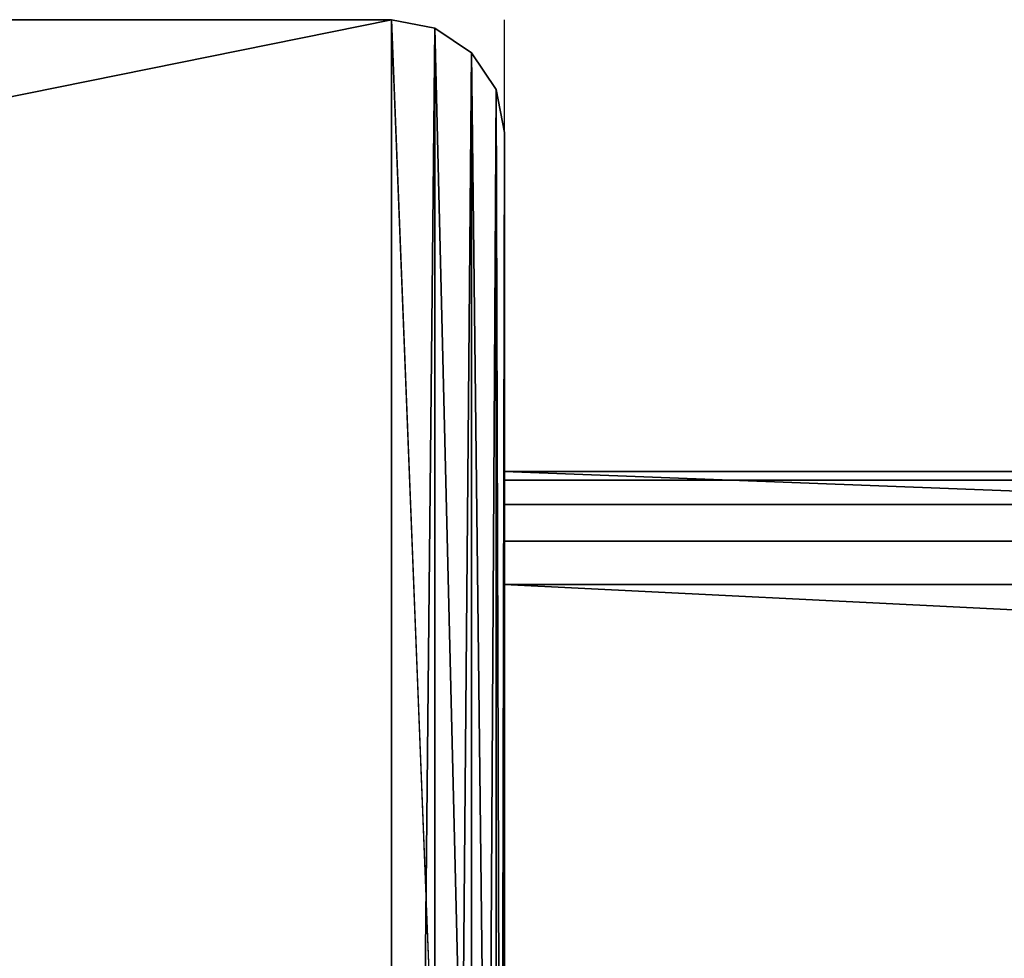
# Model space of a CAD drawing. Extents: x 971 to 6213, y -19 to 19.
# Drawn here: x 2870 to 2878, y 10 to 19 of the extents above; entities that cross this region are included whole.
import ezdxf

# ---------------------------------------------------------------- set-up
doc = ezdxf.new("R2010")
doc.units = 0
doc.header["$LTSCALE"] = 25.4
doc.layers.get('0').update_dxf_attribs({"color": 13, "linetype": 'CONTINUOUS'})

# ---------------------------------------------------------------- blocks, each defined once
blk = doc.blocks.new('GROUP_27')
at = {"color": 254}
for p, q in [((139, 38, 2017), (13, 38, 2017)), ((13, 38), (139, 38)), ((139, 38, 2017), (13, 38, 2017)), ((13, 38), (139, 38)), ((139.3827, 37.9239, 2017), (139, 38, 2017)), ((139, 38), (139.3827, 37.9239)), ((139, 38, 2017), (139, 38)), ((139, 38, 2017), (139, 38)), ((139.3827, 37.9239, 2017), (139, 38, 2017)), ((139, 38), (139.3827, 37.9239)), ((139.7071, 37.7071, 2017), (139.3827, 37.9239, 2017)), ((139.3827, 37.9239), (139.7071, 37.7071)), ((139.3827, 37.9239), (139.3827, 37.9239, 2017)), ((139.3827, 37.9239), (139.3827, 37.9239, 2017)), ((139.7071, 37.7071, 2017), (139.3827, 37.9239, 2017)), ((139.3827, 37.9239), (139.7071, 37.7071)), ((139.9239, 37.3827, 2017), (139.7071, 37.7071, 2017)), ((139.7071, 37.7071), (139.9239, 37.3827)), ((139.7071, 37.7071), (139.7071, 37.7071, 2017)), ((139.9239, 37.3827, 2017), (139.7071, 37.7071, 2017)), ((139.7071, 37.7071), (139.9239, 37.3827)), ((139.7071, 37.7071), (139.7071, 37.7071, 2017)), ((140, 37, 2017), (139.9239, 37.3827, 2017)), ((139.9239, 37.3827), (140, 37)), ((139.9239, 37.3827), (139.9239, 37.3827, 2017)), ((140, 37, 2017), (139.9239, 37.3827, 2017)), ((139.9239, 37.3827), (140, 37)), ((139.9239, 37.3827), (139.9239, 37.3827, 2017)), ((140, 37, 2017), (140, 34, 2017)), ((140, 1), (140, 37)), ((140, 1), (140, 37)), ((140, 37), (140, 37, 2017)), ((140, 37, 2017), (140, 34, 2017)), ((140, 37), (140, 37, 2017)), ((140, 12.5, 2017), (140, 34, 2017)), ((140, 12.5, 2017), (140, 34, 2017))]:
    blk.add_line(p, q, dxfattribs=at)
mesh = blk.add_polyface(dxfattribs=at)
corners = [(139, 38), (13, 12.5), (13, 38), (0.1522, 11.2654), (0, 0), (0, 10.5), (139, 0), (0.5858, 11.9142), (1.2346, 12.3478), (2, 12.5), (139.3827, 37.9239), (139.3827, 0.0761), (139.7071, 37.7071), (139.7071, 0.2929), (139.9239, 37.3827), (139.9239, 0.6173), (140, 37), (140, 1)]
mesh.append_faces([[corners[k] for k in face] for face in [(0, 1, 2), (3, 4, 5), (15, 16, 17)]], dxfattribs={"vtx0": -1, "color": 254})
mesh.append_faces([[corners[k] for k in face] for face in [(4, 3, 6), (6, 10, 11), (11, 12, 13), (13, 14, 15)]], dxfattribs={"vtx0": -1, "vtx1": -1, "color": 254})
mesh.append_faces([[corners[k] for k in face] for face in [(6, 1, 0)]], dxfattribs={"vtx0": -1, "vtx1": -1, "vtx2": -1, "color": 254})
mesh.append_faces([[corners[k] for k in face] for face in [(6, 3, 7), (6, 7, 8), (6, 8, 9), (6, 9, 1), (6, 0, 10), (11, 10, 12), (13, 12, 14), (15, 14, 16)]], dxfattribs={"vtx0": -1, "vtx2": -1, "color": 254})
mesh = blk.add_polyface(dxfattribs=at)
corners = [(140, 12.5, 2017), (13, 38, 2017), (13, 12.5, 2017), (139, 38, 2017), (139.3827, 37.9239, 2017), (139.7071, 37.7071, 2017), (139.9239, 37.3827, 2017), (140, 37, 2017), (140, 34, 2017)]
mesh.append_faces([[corners[k] for k in face] for face in [(0, 1, 2), (7, 0, 8)]], dxfattribs={"vtx0": -1, "color": 254})
mesh.append_faces([[corners[k] for k in face] for face in [(1, 0, 3), (3, 0, 4), (4, 0, 5), (5, 0, 6), (6, 0, 7)]], dxfattribs={"vtx0": -1, "vtx1": -1, "color": 254})
mesh = blk.add_polyface(dxfattribs=at)
corners = [(13, 38, 2017), (139, 38), (13, 38), (139, 38, 2017)]
mesh.append_faces([[corners[k] for k in face] for face in [(0, 1, 2), (1, 0, 3)]], dxfattribs={"vtx0": -1, "color": 254})
mesh = blk.add_polyface(dxfattribs=at)
corners = [(139, 38, 2017), (139.3827, 37.9239), (139, 38), (139.3827, 37.9239, 2017)]
mesh.append_faces([[corners[k] for k in face] for face in [(0, 1, 2), (1, 0, 3)]], dxfattribs={"vtx0": -1, "color": 254})
mesh = blk.add_polyface(dxfattribs=at)
corners = [(139.3827, 37.9239, 2017), (139.7071, 37.7071), (139.3827, 37.9239), (139.7071, 37.7071, 2017)]
mesh.append_faces([[corners[k] for k in face] for face in [(0, 1, 2), (1, 0, 3)]], dxfattribs={"vtx0": -1, "color": 254})
mesh = blk.add_polyface(dxfattribs=at)
corners = [(139.7071, 37.7071), (139.9239, 37.3827, 2017), (139.9239, 37.3827), (139.7071, 37.7071, 2017)]
mesh.append_faces([[corners[k] for k in face] for face in [(0, 1, 2), (1, 0, 3)]], dxfattribs={"vtx0": -1, "color": 254})
mesh = blk.add_polyface(dxfattribs=at)
corners = [(139.9239, 37.3827), (140, 37, 2017), (140, 37), (139.9239, 37.3827, 2017)]
mesh.append_faces([[corners[k] for k in face] for face in [(0, 1, 2), (1, 0, 3)]], dxfattribs={"vtx0": -1, "color": 254})
mesh = blk.add_polyface(dxfattribs=at)
corners = [(140, 37), (140, 1, 2030), (140, 1), (140, 12.5, 2017), (140, 34, 2017), (140, 37, 2017), (140, 12.5, 2030)]
mesh.append_faces([[corners[k] for k in face] for face in [(0, 1, 2), (4, 0, 5)]], dxfattribs={"vtx0": -1, "color": 254})
mesh.append_faces([[corners[k] for k in face] for face in [(3, 0, 4)]], dxfattribs={"vtx0": -1, "vtx1": -1, "color": 254})
mesh.append_faces([[corners[k] for k in face] for face in [(1, 0, 3)]], dxfattribs={"vtx0": -1, "vtx1": -1, "vtx2": -1, "color": 254})
mesh.append_faces([[corners[k] for k in face] for face in [(6, 1, 3)]], dxfattribs={"vtx1": -1, "color": 254})
blk = doc.blocks.new('GROUP_14')
at = {"color": 254}
for p, q in [((564, 30, 127), (0, 30, 127)), ((0, 8.5, 127), (0, 30, 127)), ((564, 30, 1), (0, 30, 1)), ((0, 30, 127), (0, 30, 1)), ((564, 30, 127), (0, 30, 127)), ((0, 30, 1), (0, 29.9239, 0.6173)), ((564, 30, 1), (0, 30, 1)), ((0, 8.5, 127), (0, 30, 127)), ((0, 30, 127), (0, 30, 1)), ((0, 30, 1), (0, 29.9239, 0.6173)), ((0, 29.9239, 0.6173), (0, 29.7071, 0.2929)), ((564, 29.9239, 0.6173), (0, 29.9239, 0.6173)), ((564, 29.9239, 0.6173), (0, 29.9239, 0.6173)), ((0, 29.9239, 0.6173), (0, 29.7071, 0.2929)), ((0, 29.7071, 0.2929), (0, 29.3827, 0.0761)), ((564, 29.7071, 0.2929), (0, 29.7071, 0.2929)), ((564, 29.7071, 0.2929), (0, 29.7071, 0.2929)), ((0, 29.7071, 0.2929), (0, 29.3827, 0.0761)), ((564, 29.3827, 0.0761), (0, 29.3827, 0.0761)), ((0, 29.3827, 0.0761), (0, 29)), ((564, 29.3827, 0.0761), (0, 29.3827, 0.0761)), ((0, 29.3827, 0.0761), (0, 29)), ((0, 1), (0, 29)), ((0, 29), (564, 29)), ((0, 29), (564, 29)), ((0, 1), (0, 29))]:
    blk.add_line(p, q, dxfattribs=at)
mesh = blk.add_polyface(dxfattribs=at)
corners = [(564, 8.5, 127), (0, 30, 127), (0, 8.5, 127), (564, 30, 127)]
mesh.append_faces([[corners[k] for k in face] for face in [(0, 1, 2), (1, 0, 3)]], dxfattribs={"vtx0": -1, "color": 254})
mesh = blk.add_polyface(dxfattribs=at)
corners = [(0, 30, 127), (564, 30, 1), (0, 30, 1), (564, 30, 127)]
mesh.append_faces([[corners[k] for k in face] for face in [(0, 1, 2), (1, 0, 3)]], dxfattribs={"vtx0": -1, "color": 254})
mesh = blk.add_polyface(dxfattribs=at)
corners = [(0, 30, 1), (564, 29.9239, 0.6173), (0, 29.9239, 0.6173), (564, 30, 1)]
mesh.append_faces([[corners[k] for k in face] for face in [(0, 1, 2), (1, 0, 3)]], dxfattribs={"vtx0": -1, "color": 254})
mesh = blk.add_polyface(dxfattribs=at)
corners = [(0, 8.5, 140), (0, 0, 1), (0, 0, 140), (0, 0.0761, 0.6173), (0, 0.2929, 0.2929), (0, 0.6173, 0.0761), (0, 1), (0, 8.5, 127), (0, 29), (0, 30, 127), (0, 29.3827, 0.0761), (0, 29.7071, 0.2929), (0, 29.9239, 0.6173), (0, 30, 1)]
mesh.append_faces([[corners[k] for k in face] for face in [(0, 1, 2), (12, 9, 13)]], dxfattribs={"vtx0": -1, "color": 254})
mesh.append_faces([[corners[k] for k in face] for face in [(1, 0, 3), (3, 0, 4), (4, 0, 5), (5, 0, 6), (6, 7, 8), (8, 9, 10), (10, 9, 11), (11, 9, 12)]], dxfattribs={"vtx0": -1, "vtx1": -1, "color": 254})
mesh.append_faces([[corners[k] for k in face] for face in [(6, 0, 7), (8, 7, 9)]], dxfattribs={"vtx0": -1, "vtx2": -1, "color": 254})
mesh = blk.add_polyface(dxfattribs=at)
corners = [(0, 29.9239, 0.6173), (564, 29.7071, 0.2929), (0, 29.7071, 0.2929), (564, 29.9239, 0.6173)]
mesh.append_faces([[corners[k] for k in face] for face in [(0, 1, 2), (1, 0, 3)]], dxfattribs={"vtx0": -1, "color": 254})
mesh = blk.add_polyface(dxfattribs=at)
corners = [(564, 29.7071, 0.2929), (0, 29.3827, 0.0761), (0, 29.7071, 0.2929), (564, 29.3827, 0.0761)]
mesh.append_faces([[corners[k] for k in face] for face in [(0, 1, 2), (1, 0, 3)]], dxfattribs={"vtx0": -1, "color": 254})
mesh = blk.add_polyface(dxfattribs=at)
corners = [(564, 29.3827, 0.0761), (0, 29), (0, 29.3827, 0.0761), (564, 29)]
mesh.append_faces([[corners[k] for k in face] for face in [(0, 1, 2), (1, 0, 3)]], dxfattribs={"vtx0": -1, "color": 254})
mesh = blk.add_polyface(dxfattribs=at)
corners = [(564, 29), (0, 1), (0, 29), (564, 1)]
mesh.append_faces([[corners[k] for k in face] for face in [(0, 1, 2), (1, 0, 3)]], dxfattribs={"vtx0": -1, "color": 254})
blk = doc.blocks.new('GROUP_15')
at = {"color": 254}
for p, q in [((0, 30), (564, 30)), ((0, 0), (0, 30)), ((0, 30, 179), (0, 30)), ((564, 30, 179), (0, 30, 179)), ((0, 30), (564, 30)), ((564, 30, 179), (0, 30, 179)), ((0, 30, 179), (0, 29.9239, 179.3827)), ((0, 30, 179), (0, 29.9239, 179.3827)), ((0, 30, 179), (0, 30)), ((0, 0), (0, 30)), ((0, 29.9239, 179.3827), (564, 29.9239, 179.3827)), ((0, 29.9239, 179.3827), (564, 29.9239, 179.3827)), ((0, 29.9239, 179.3827), (0, 29.7071, 179.7071)), ((0, 29.9239, 179.3827), (0, 29.7071, 179.7071)), ((0, 29.7071, 179.7071), (564, 29.7071, 179.7071)), ((0, 29.7071, 179.7071), (0, 29.3827, 179.9239)), ((0, 29.7071, 179.7071), (564, 29.7071, 179.7071)), ((0, 29.7071, 179.7071), (0, 29.3827, 179.9239)), ((0, 29.3827, 179.9239), (564, 29.3827, 179.9239)), ((0, 29.3827, 179.9239), (564, 29.3827, 179.9239)), ((0, 29.3827, 179.9239), (0, 29, 180)), ((0, 29.3827, 179.9239), (0, 29, 180)), ((0, 29, 180), (0, 1, 180)), ((0, 29, 180), (564, 29, 180)), ((0, 29, 180), (564, 29, 180)), ((0, 29, 180), (0, 1, 180))]:
    blk.add_line(p, q, dxfattribs=at)
mesh = blk.add_polyface(dxfattribs=at)
corners = [(564, 30), (0, 0), (0, 30), (564, 0)]
mesh.append_faces([[corners[k] for k in face] for face in [(0, 1, 2), (1, 0, 3)]], dxfattribs={"vtx0": -1, "color": 254})
mesh = blk.add_polyface(dxfattribs=at)
corners = [(0, 30, 179), (564, 30), (0, 30), (564, 30, 179)]
mesh.append_faces([[corners[k] for k in face] for face in [(0, 1, 2), (1, 0, 3)]], dxfattribs={"vtx0": -1, "color": 254})
mesh = blk.add_polyface(dxfattribs=at)
corners = [(0, 29.9239, 179.3827), (564, 30, 179), (0, 30, 179), (564, 29.9239, 179.3827)]
mesh.append_faces([[corners[k] for k in face] for face in [(0, 1, 2), (1, 0, 3)]], dxfattribs={"vtx0": -1, "color": 254})
mesh = blk.add_polyface(dxfattribs=at)
corners = [(0, 0.0761, 179.3827), (0, 0), (0, 0, 179), (0, 30), (0, 0.2929, 179.7071), (0, 0.6173, 179.9239), (0, 1, 180), (0, 29, 180), (0, 29.3827, 179.9239), (0, 29.7071, 179.7071), (0, 29.9239, 179.3827), (0, 30, 179)]
mesh.append_faces([[corners[k] for k in face] for face in [(0, 1, 2), (3, 10, 11)]], dxfattribs={"vtx0": -1, "color": 254})
mesh.append_faces([[corners[k] for k in face] for face in [(1, 0, 3)]], dxfattribs={"vtx0": -1, "vtx1": -1, "color": 254})
mesh.append_faces([[corners[k] for k in face] for face in [(3, 0, 4), (3, 4, 5), (3, 5, 6), (3, 6, 7), (3, 7, 8), (3, 8, 9), (3, 9, 10)]], dxfattribs={"vtx0": -1, "vtx2": -1, "color": 254})
mesh = blk.add_polyface(dxfattribs=at)
corners = [(0, 29.7071, 179.7071), (564, 29.9239, 179.3827), (0, 29.9239, 179.3827), (564, 29.7071, 179.7071)]
mesh.append_faces([[corners[k] for k in face] for face in [(0, 1, 2), (1, 0, 3)]], dxfattribs={"vtx0": -1, "color": 254})
mesh = blk.add_polyface(dxfattribs=at)
corners = [(564, 29.3827, 179.9239), (0, 29.7071, 179.7071), (0, 29.3827, 179.9239), (564, 29.7071, 179.7071)]
mesh.append_faces([[corners[k] for k in face] for face in [(0, 1, 2), (1, 0, 3)]], dxfattribs={"vtx0": -1, "color": 254})
mesh = blk.add_polyface(dxfattribs=at)
corners = [(564, 29, 180), (0, 29.3827, 179.9239), (0, 29, 180), (564, 29.3827, 179.9239)]
mesh.append_faces([[corners[k] for k in face] for face in [(0, 1, 2), (1, 0, 3)]], dxfattribs={"vtx0": -1, "color": 254})
mesh = blk.add_polyface(dxfattribs=at)
corners = [(564, 1, 180), (0, 29, 180), (0, 1, 180), (564, 29, 180)]
mesh.append_faces([[corners[k] for k in face] for face in [(0, 1, 2), (1, 0, 3)]], dxfattribs={"vtx0": -1, "color": 254})
blk = doc.blocks.new('GROUP_20')
at = {"color": 0}
for p, q in [((140, 12.5, 2017), (140, 38, 2017)), ((140, 4), (140, 34))]:
    blk.add_line(p, q, dxfattribs=at)
for name, p in [('GROUP_27', (0, 0)), ('GROUP_14', (140, 4, 1890)), ('GROUP_15', (140, 4))]:
    blk.add_blockref(name, p, dxfattribs=at)
blk = doc.blocks.new('GROUP_35')
at = {"color": 0}
blk.add_blockref('GROUP_20', (14.668, 0), dxfattribs=at)

msp = doc.modelspace()

# ---------------------------------------------------------------- block references
at = {"color": 0}
msp.add_blockref('GROUP_35', (2719.1725, -19.2271), dxfattribs=at)

doc.saveas('drawing.dxf')
